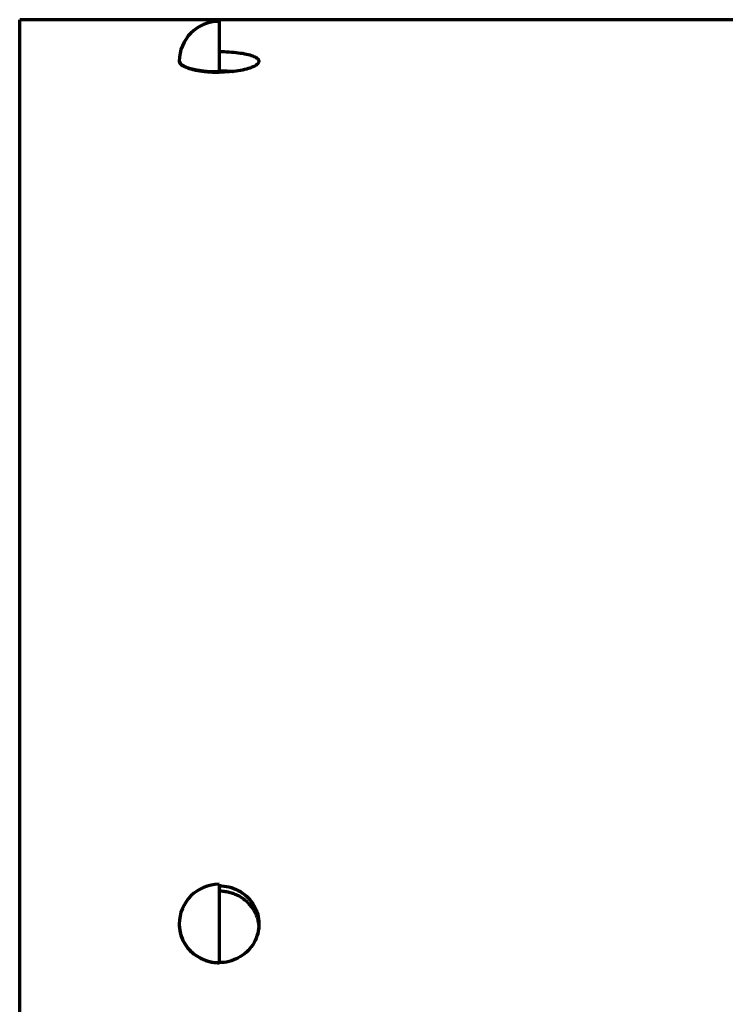
# Model space of a CAD drawing. Units: millimetres. Extents: x 0 to 7618, y 0 to 5433.
# Drawn here: x 1705 to 1741, y 4298 to 4348 of the extents above; entities that cross this region are included whole.
import ezdxf

# ---------------------------------------------------------------- set-up
doc = ezdxf.new("R2010")
doc.units = ezdxf.units.MM
doc.layers.add('LG-Product', color=3, linetype='Continuous')

msp = doc.modelspace()

# ---------------------------------------------------------------- linework, layer by layer
at = {"layer": 'LG-Product', "color": 3, "linetype": 'Continuous', "lineweight": 70}
for p, q in [((1705.324, 4225.036), (1705.324, 4347.536)), ((1749.917, 4347.536), (1705.324, 4347.536)), ((1715.324, 4347.448), (1715.324, 4344.931)), ((1715.324, 4344.899), (1715.324, 4344.931)), ((1715.324, 4304.138), (1715.324, 4300.206)), ((1715.324, 4300.198), (1715.324, 4300.206))]:
    msp.add_line(p, q, dxfattribs=at)
for points in [[(1715.324, 4345.935), (1715.45, 4345.934), (1715.575, 4345.931), (1715.698, 4345.927), (1715.82, 4345.92), (1715.941, 4345.912), (1716.06, 4345.902), (1716.175, 4345.891), (1716.287, 4345.878), (1716.395, 4345.863), (1716.498, 4345.847), (1716.598, 4345.829), (1716.693, 4345.809), (1716.781, 4345.788), (1716.864, 4345.766), (1716.941, 4345.742), (1717.012, 4345.717), (1717.076, 4345.691), (1717.133, 4345.663), (1717.183, 4345.635), (1717.225, 4345.606), (1717.26, 4345.576), (1717.288, 4345.544), (1717.308, 4345.513), (1717.32, 4345.481), (1717.324, 4345.449), (1717.32, 4345.416), (1717.308, 4345.383), (1717.288, 4345.35), (1717.261, 4345.318), (1717.226, 4345.286), (1717.184, 4345.254), (1717.134, 4345.223), (1717.077, 4345.192), (1717.013, 4345.162), (1716.942, 4345.134), (1716.866, 4345.106), (1716.783, 4345.08), (1716.693, 4345.055), (1716.599, 4345.031), (1716.5, 4345.009), (1716.397, 4344.989), (1716.289, 4344.971), (1716.177, 4344.954), (1716.061, 4344.94), (1715.943, 4344.928), (1715.823, 4344.918), (1715.701, 4344.91), (1715.576, 4344.904), (1715.45, 4344.9), (1715.324, 4344.899)], [(1713.324, 4345.448), (1713.325, 4345.432), (1713.328, 4345.416), (1713.332, 4345.4), (1713.339, 4345.383), (1713.348, 4345.367), (1713.359, 4345.35), (1713.372, 4345.334), (1713.387, 4345.318), (1713.403, 4345.302), (1713.421, 4345.286), (1713.442, 4345.27), (1713.464, 4345.254), (1713.488, 4345.238), (1713.514, 4345.222), (1713.542, 4345.207), (1713.571, 4345.192), (1713.602, 4345.177), (1713.635, 4345.162), (1713.669, 4345.148), (1713.705, 4345.133), (1713.743, 4345.12), (1713.782, 4345.106), (1713.823, 4345.093), (1713.865, 4345.08), (1713.909, 4345.067), (1713.954, 4345.054), (1714.001, 4345.042), (1714.049, 4345.031), (1714.097, 4345.02), (1714.147, 4345.009), (1714.199, 4344.999), (1714.251, 4344.989), (1714.304, 4344.98), (1714.359, 4344.971), (1714.414, 4344.962), (1714.471, 4344.954), (1714.529, 4344.947), (1714.587, 4344.94), (1714.645, 4344.934), (1714.705, 4344.928), (1714.764, 4344.922), (1714.825, 4344.918), (1714.885, 4344.913), (1714.947, 4344.91), (1715.009, 4344.907), (1715.071, 4344.904), (1715.134, 4344.902), (1715.197, 4344.9), (1715.26, 4344.9), (1715.324, 4344.899)], [(1715.324, 4344.968), (1715.338, 4344.968), (1715.352, 4344.968), (1715.365, 4344.968), (1715.379, 4344.968), (1715.393, 4344.968), (1715.407, 4344.968), (1715.421, 4344.968), (1715.435, 4344.967), (1715.449, 4344.967), (1715.463, 4344.967), (1715.476, 4344.967), (1715.49, 4344.967), (1715.504, 4344.966), (1715.518, 4344.966), (1715.531, 4344.966), (1715.545, 4344.965), (1715.559, 4344.965), (1715.573, 4344.965), (1715.586, 4344.964), (1715.6, 4344.964), (1715.614, 4344.963), (1715.627, 4344.963), (1715.641, 4344.962), (1715.654, 4344.962), (1715.668, 4344.961), (1715.681, 4344.961), (1715.695, 4344.96), (1715.709, 4344.96), (1715.722, 4344.959), (1715.736, 4344.958), (1715.749, 4344.958), (1715.763, 4344.957), (1715.776, 4344.956), (1715.789, 4344.956), (1715.803, 4344.955), (1715.816, 4344.954), (1715.83, 4344.953), (1715.843, 4344.953), (1715.856, 4344.952), (1715.87, 4344.951), (1715.883, 4344.95), (1715.896, 4344.949), (1715.91, 4344.948), (1715.923, 4344.947), (1715.936, 4344.946), (1715.949, 4344.945), (1715.963, 4344.944), (1715.976, 4344.943), (1715.989, 4344.942), (1716.002, 4344.941)], [(1715.324, 4304.062), (1715.45, 4304.058), (1715.575, 4304.046), (1715.698, 4304.028), (1715.82, 4304.002), (1715.941, 4303.968), (1716.06, 4303.927), (1716.175, 4303.879), (1716.287, 4303.825), (1716.395, 4303.764), (1716.498, 4303.696), (1716.598, 4303.622), (1716.693, 4303.542), (1716.781, 4303.457), (1716.864, 4303.367), (1716.941, 4303.272), (1717.012, 4303.171), (1717.076, 4303.067), (1717.133, 4302.959), (1717.183, 4302.849), (1717.225, 4302.736), (1717.26, 4302.619), (1717.288, 4302.5), (1717.308, 4302.38), (1717.32, 4302.26), (1717.324, 4302.14), (1717.32, 4302.018), (1717.308, 4301.897), (1717.288, 4301.776), (1717.261, 4301.658), (1717.226, 4301.542), (1717.184, 4301.427), (1717.134, 4301.315), (1717.077, 4301.206), (1717.013, 4301.101), (1716.942, 4301.001), (1716.866, 4300.905), (1716.783, 4300.813), (1716.693, 4300.726), (1716.599, 4300.645), (1716.5, 4300.571), (1716.397, 4300.502), (1716.289, 4300.44), (1716.177, 4300.384), (1716.061, 4300.335), (1715.943, 4300.294), (1715.823, 4300.26), (1715.701, 4300.233), (1715.576, 4300.214), (1715.45, 4300.202), (1715.324, 4300.198)], [(1715.324, 4303.803), (1715.387, 4303.802), (1715.45, 4303.799), (1715.513, 4303.794), (1715.575, 4303.787), (1715.637, 4303.779), (1715.698, 4303.769), (1715.76, 4303.757), (1715.821, 4303.743), (1715.881, 4303.727), (1715.942, 4303.709), (1716.002, 4303.689), (1716.061, 4303.668), (1716.119, 4303.645), (1716.176, 4303.62), (1716.232, 4303.593), (1716.288, 4303.565), (1716.342, 4303.536), (1716.395, 4303.504), (1716.448, 4303.471), (1716.499, 4303.437), (1716.55, 4303.4), (1716.599, 4303.362), (1716.647, 4303.323), (1716.694, 4303.282), (1716.739, 4303.24), (1716.782, 4303.197), (1716.824, 4303.153), (1716.865, 4303.107), (1716.904, 4303.06), (1716.942, 4303.012), (1716.978, 4302.962), (1717.013, 4302.911), (1717.046, 4302.859), (1717.077, 4302.807), (1717.106, 4302.753), (1717.134, 4302.699), (1717.16, 4302.644), (1717.184, 4302.588), (1717.206, 4302.532), (1717.226, 4302.475), (1717.244, 4302.417), (1717.261, 4302.358), (1717.276, 4302.299), (1717.289, 4302.239), (1717.299, 4302.179), (1717.308, 4302.119), (1717.315, 4302.059), (1717.32, 4301.999), (1717.323, 4301.939), (1717.324, 4301.878)], [(1713.324, 4302.138), (1713.325, 4302.078), (1713.328, 4302.017), (1713.332, 4301.956), (1713.339, 4301.896), (1713.348, 4301.835), (1713.359, 4301.775), (1713.372, 4301.716), (1713.387, 4301.657), (1713.403, 4301.598), (1713.421, 4301.541), (1713.442, 4301.483), (1713.464, 4301.427), (1713.488, 4301.37), (1713.514, 4301.314), (1713.542, 4301.259), (1713.571, 4301.205), (1713.602, 4301.152), (1713.635, 4301.101), (1713.669, 4301.05), (1713.705, 4301), (1713.743, 4300.952), (1713.782, 4300.904), (1713.823, 4300.858), (1713.865, 4300.813), (1713.909, 4300.768), (1713.954, 4300.726), (1714.001, 4300.684), (1714.049, 4300.645), (1714.097, 4300.607), (1714.147, 4300.57), (1714.199, 4300.535), (1714.251, 4300.502), (1714.304, 4300.47), (1714.359, 4300.44), (1714.414, 4300.411), (1714.471, 4300.384), (1714.529, 4300.358), (1714.587, 4300.335), (1714.645, 4300.313), (1714.705, 4300.294), (1714.764, 4300.276), (1714.825, 4300.26), (1714.885, 4300.245), (1714.947, 4300.233), (1715.009, 4300.222), (1715.071, 4300.214), (1715.134, 4300.207), (1715.197, 4300.202), (1715.26, 4300.199), (1715.324, 4300.198)]]:
    msp.add_lwpolyline(points, dxfattribs=at)
for centre in [(1715.324, 4345.448), (1715.324, 4302.138)]:
    msp.add_arc(centre, 2, 90, 180, dxfattribs=at)
for centre, ratio in [((1715.324, 4345.448), 0.258819), ((1715.324, 4302.138), 0.965926)]:
    msp.add_ellipse(centre, major_axis=(2, 0), ratio=ratio, start_param=3.141593, end_param=4.712389, dxfattribs=at)

doc.saveas('drawing.dxf')
